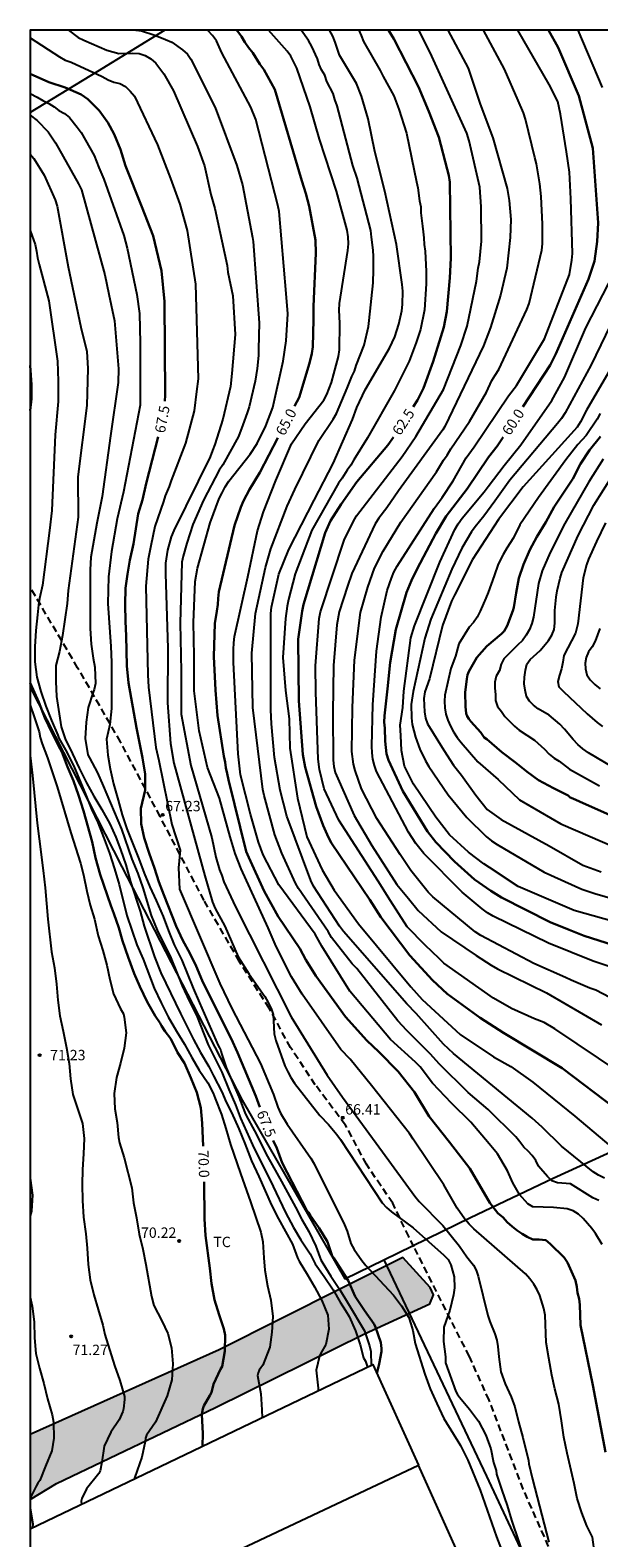
# Model space of a CAD drawing. Units: millimetres. Extents: x 586944 to 587296, y 4796039 to 4796290.
# Drawn here: x 586944 to 586985, y 4796181 to 4796290 of the extents above; entities that cross this region are included whole.
import ezdxf

# ---------------------------------------------------------------- set-up
doc = ezdxf.new("R2010")
doc.units = ezdxf.units.MM
doc.linetypes.add('TRAZOS_NORMALES', pattern=[0.75, 0.5, -0.25])
for name, color, linetype in [('010106', 9, 'Continuous'), ('020104', 34, 'Continuous'), ('020204', 9, 'Continuous'), ('020307', 24, 'Continuous'), ('020308', 9, 'Continuous'), ('060128', 7, 'TRAZOS_NORMALES'), ('070101', 9, 'ALAMBRADA'), ('080116', 9, 'Continuous'), ('100106', 63, 'Continuous'), ('100301', 7, 'Continuous'), ('990504', 63, 'Continuous')]:
    doc.layers.add(name, color=color, linetype=linetype)
doc.layers.add('020105', color=24, linetype='Continuous', lineweight=30)
doc.styles.add('ARIAL', font='ARIAL.TTF', dxfattribs={"height": 1})
doc.styles.add('ARIALI', font='ARIALI.TTF', dxfattribs={"height": 1})
doc.linetypes.add('ALAMBRADA', pattern='A,1,[203,DONOSTI.shx,S=0.1,R=0,X=0,Y=0],1', length=2)

# ---------------------------------------------------------------- blocks, each defined once
blk = doc.blocks.new('COTAPU')
blk.add_circle((0, 0), 0.075)

msp = doc.modelspace()

# ---------------------------------------------------------------- hatches: boundary and pattern name
at = {"layer": '990504'}
msp.add_hatch(color=256, dxfattribs=at).paths.add_polyline_path([(586944.07, 4796183.91), (586944.07, 4796188.61), (586957.71, 4796194.71), (586970.96, 4796201.4), (586972.94, 4796199.23), (586973.18, 4796198.69), (586972.9, 4796198.05), (586968.2, 4796195.87), (586957.44, 4796190.55), (586945.96, 4796185.06)])

# ---------------------------------------------------------------- linework, layer by layer
at = {"layer": '010106', "flags": 128}
msp.add_lwpolyline([(586944.06, 4796040.07), (587294.05, 4796040.07), (587294.06, 4796290.06), (586944.07, 4796290.07)], close=True, dxfattribs=at)
at = {"layer": '020104', "flags": 128}
for points, elevation in [([(586946.82, 4796290.07), (586947.52, 4796289.54), (586947.93, 4796289.34), (586949.59, 4796288.62), (586950.47, 4796288.39), (586951.45, 4796288.4), (586951.93, 4796288.38), (586952.37, 4796288.24), (586952.77, 4796288), (586953.12, 4796287.69), (586953.72, 4796286.92), (586954.4, 4796285.68), (586956.13, 4796281.65), (586956.65, 4796280.27), (586957.09, 4796278.19), (586957.38, 4796277.17), (586958.27, 4796273.07), (586958.32, 4796272.58), (586958.7, 4796270.86), (586958.85, 4796268.07), (586958.61, 4796265.26), (586958.51, 4796264.32), (586957.97, 4796261.96), (586957.38, 4796260.14), (586957.23, 4796259.69), (586957.05, 4796259.24), (586954.42, 4796253.91), (586954.25, 4796253.46), (586953.98, 4796252.5), (586953.83, 4796251.55), (586953.82, 4796250.81), (586954.01, 4796245.4), (586953.98, 4796241.47), (586954.18, 4796238.52), (586954.43, 4796237.11), (586956.66, 4796228.97), (586957.23, 4796227.06), (586957.42, 4796226.61), (586958.11, 4796225.32), (586959.07, 4796223.12), (586959.87, 4796221.86), (586961, 4796220.24), (586961.25, 4796219.82), (586961.45, 4796219.39), (586961.59, 4796218.95), (586961.63, 4796218.48), (586961.68, 4796217.54), (586961.79, 4796217.07), (586962.44, 4796215.23), (586962.65, 4796214.8), (586962.87, 4796214.39), (586963.13, 4796213.99), (586964.96, 4796211.64), (586965.6, 4796210.99), (586966.2, 4796210.28), (586966.47, 4796209.92), (586969.47, 4796205.35), (586969.78, 4796205), (586970.14, 4796204.7), (586971.71, 4796203.54), (586973.93, 4796201.56), (586974.22, 4796201.24), (586974.43, 4796200.87), (586974.66, 4796200), (586974.69, 4796199.19), (586974.62, 4796198.69), (586974.35, 4796197.58), (586973.93, 4796196.35), (586973.89, 4796195.31), (586974.03, 4796194.22), (586974.05, 4796193.79), (586974.78, 4796191.7), (586974.91, 4796191.5), (586975.06, 4796191.29), (586975.78, 4796190.43), (586976.42, 4796189.57), (586976.96, 4796188.55), (586977.3, 4796187.56), (586977.51, 4796186.57), (586977.7, 4796185.99), (586977.73, 4796185.74), (586978.1, 4796184.58), (586978.48, 4796183.48), (586978.79, 4796182.42), (586979.89, 4796179.21)], 66.5), ([(586951.7, 4796290.07), (586952.09, 4796290.02), (586952.99, 4796289.72), (586953.41, 4796289.56), (586953.83, 4796289.38), (586954.28, 4796289.21), (586955.05, 4796288.64), (586955.41, 4796288.34), (586955.67, 4796287.96), (586957.41, 4796284.48), (586958.98, 4796280.28), (586959.38, 4796278.88), (586960.11, 4796275.08), (586960.15, 4796274.79), (586960.58, 4796268.91), (586960.55, 4796267.02), (586960.54, 4796266.56), (586960.44, 4796265.63), (586960.29, 4796264.71), (586959.88, 4796262.84), (586959.72, 4796262.42), (586959.42, 4796261.54), (586959.09, 4796260.71), (586957.96, 4796258.67), (586957.71, 4796258.28), (586956.57, 4796256.12), (586955.81, 4796254.36), (586955.37, 4796253), (586955.1, 4796252.07), (586955.02, 4796251.64), (586954.89, 4796247.22), (586954.97, 4796243.76), (586954.96, 4796240.64), (586955.67, 4796236.94), (586957.17, 4796231.71), (586957.46, 4796230.32), (586957.72, 4796229.39), (586957.9, 4796228.98), (586958.05, 4796228.53), (586958.88, 4796226.73), (586962.9, 4796218.79), (586965.49, 4796214.57), (586966.61, 4796212.97), (586969.5, 4796209.03), (586971.82, 4796205.82), (586972.13, 4796205.44), (586973.84, 4796203.7), (586975.04, 4796202.22), (586975.57, 4796201.43), (586976.05, 4796200.84), (586976.24, 4796200.47), (586976.4, 4796200.05), (586977.1, 4796197.21), (586977.25, 4796196.76), (586977.61, 4796195.87), (586977.74, 4796195.42), (586977.82, 4796194.96), (586977.88, 4796194.22), (586978.02, 4796193.13), (586978.35, 4796192.27), (586978.77, 4796191.32), (586979.04, 4796190.59), (586979.31, 4796189.51), (586979.62, 4796188.39), (586980.02, 4796186.73), (586980.06, 4796186.48), (586980.32, 4796185.37), (586981.49, 4796180.83)], 66), ([(586984.82, 4796179.94), (586984.64, 4796181.19), (586984.23, 4796182), (586983.87, 4796182.95), (586983.55, 4796183.98), (586983.33, 4796185.06), (586982.81, 4796187.25), (586982.58, 4796188.4), (586982.42, 4796189.58), (586982.23, 4796190.8), (586981.94, 4796191.91), (586981.72, 4796192.89), (586981.49, 4796194.12), (586981.3, 4796195.25), (586981.22, 4796197.23), (586981.13, 4796197.7), (586980.84, 4796198.64), (586980.65, 4796199.06), (586980.42, 4796199.47), (586980.13, 4796199.85), (586979.81, 4796200.21), (586976.09, 4796203.45), (586975.75, 4796203.8), (586975.44, 4796204.16), (586974.88, 4796204.96), (586973.91, 4796206.64), (586971.7, 4796209.95), (586971.45, 4796210.35), (586968.7, 4796213.82), (586967.15, 4796215.72), (586966.48, 4796216.42), (586963.7, 4796220.41), (586962.92, 4796221.66), (586961.81, 4796223.86), (586961.25, 4796225.21), (586959.3, 4796229.46), (586958.85, 4796230.57), (586958.49, 4796231.79), (586957.73, 4796234.58), (586956.86, 4796236.8), (586956.25, 4796239.45), (586955.91, 4796242.34), (586955.9, 4796244.85), (586955.85, 4796247.28), (586955.97, 4796250.23), (586956.13, 4796251.2), (586957.05, 4796254.47), (586957.71, 4796256.23), (586957.91, 4796256.65), (586958.14, 4796257.06), (586958.41, 4796257.47), (586959.95, 4796259.42), (586960.45, 4796260.21), (586961.08, 4796261.48), (586961.58, 4796262.81), (586962.32, 4796266.16), (586962.55, 4796267.61), (586962.65, 4796269.56), (586962.55, 4796271.05), (586962.03, 4796276.96), (586961.94, 4796277.43), (586960.36, 4796283.62), (586959.99, 4796284.51), (586957.9, 4796288.42), (586957.5, 4796289.29), (586957.22, 4796289.67), (586956.92, 4796290.02), (586956.85, 4796290.07)], 65.5), ([(586985.35, 4796202.33), (586984.87, 4796203.12), (586984.6, 4796203.49), (586983.98, 4796204.2), (586983.63, 4796204.51), (586983.25, 4796204.77), (586982.81, 4796204.91), (586981.83, 4796205.01), (586980.34, 4796205.04), (586979.97, 4796205.26), (586979.37, 4796205.95), (586978.91, 4796206.79), (586978.51, 4796207.64), (586977.78, 4796208.87), (586977.19, 4796209.61), (586975.86, 4796211.16), (586974.47, 4796212.55), (586973.11, 4796213.99), (586972.21, 4796215.16), (586971.88, 4796215.5), (586970.06, 4796217.14), (586967.14, 4796220.63), (586965.12, 4796223.88), (586964.64, 4796224.74), (586962.02, 4796228.31), (586960.88, 4796230.48), (586960.7, 4796230.94), (586960.54, 4796231.41), (586959.96, 4796233.42), (586959.25, 4796236.26), (586959.07, 4796237.79), (586958.73, 4796244.37), (586958.73, 4796245.32), (586958.76, 4796245.79), (586958.82, 4796246.26), (586959.77, 4796250.56), (586960.48, 4796253.89), (586960.9, 4796255.26), (586961.79, 4796257.52), (586962.93, 4796260.18), (586963.9, 4796261.62), (586965.26, 4796263.34), (586965.47, 4796263.75), (586965.8, 4796264.6), (586966.32, 4796266.49), (586966.38, 4796266.96), (586966.41, 4796268.9), (586966.36, 4796269.83), (586966.39, 4796270.31), (586966.99, 4796274.15), (586967.03, 4796274.64), (586967.01, 4796275.13), (586966.95, 4796275.62), (586966.17, 4796278.44), (586964.95, 4796282.18), (586964.27, 4796284.53), (586963.32, 4796287.32), (586962.88, 4796288.18), (586962.61, 4796288.55), (586961.27, 4796290.07)], 64.5), ([(586985.1, 4796205.51), (586984.68, 4796205.71), (586983.07, 4796206.72), (586982.13, 4796206.79), (586981.72, 4796206.93), (586981.39, 4796207.24), (586980.76, 4796208), (586980.56, 4796208.39), (586980.3, 4796208.75), (586980, 4796209.07), (586979.68, 4796209.36), (586979.41, 4796209.74), (586979.11, 4796210.11), (586977.11, 4796212.08), (586975.67, 4796213.31), (586973.58, 4796215.39), (586972.96, 4796216.09), (586971.25, 4796217.78), (586970.59, 4796218.49), (586967.63, 4796222.27), (586967.31, 4796222.61), (586965.8, 4796224.52), (586965.56, 4796224.95), (586963.44, 4796228.05), (586963.21, 4796228.44), (586962.23, 4796230.6), (586961.72, 4796231.93), (586960.96, 4796234.76), (586960.86, 4796235.21), (586960.13, 4796241.12), (586960.07, 4796245.06), (586960.32, 4796247.92), (586961.04, 4796251.24), (586961.42, 4796252.6), (586962.6, 4796255.67), (586963.17, 4796256.89), (586964.89, 4796260.42), (586965.92, 4796261.96), (586966.18, 4796262.38), (586966.95, 4796264.19), (586967.27, 4796265.04), (586967.48, 4796265.43), (586967.59, 4796265.84), (586968.18, 4796267.3), (586968.47, 4796268.65), (586968.54, 4796269.08), (586968.81, 4796271.8), (586968.85, 4796272.75), (586968.85, 4796273.71), (586968.82, 4796274.17), (586968.69, 4796275.1), (586968.64, 4796275.6), (586967.67, 4796279.38), (586967.36, 4796280.29), (586966.21, 4796284.59), (586966.05, 4796285.05), (586965.92, 4796285.49), (586965.48, 4796286.36), (586965.32, 4796286.81), (586965.08, 4796287.19), (586964.93, 4796287.59), (586964.8, 4796288), (586964.38, 4796288.89), (586964.15, 4796289.32), (586963.62, 4796290.07)], 64), ([(586985.51, 4796207.13), (586985.08, 4796207.33), (586984.69, 4796207.59), (586982.41, 4796209.43), (586981.02, 4796210.8), (586980.29, 4796211.46), (586974.62, 4796216.14), (586973.9, 4796216.81), (586971.91, 4796219.03), (586971.24, 4796219.72), (586966.67, 4796224.94), (586966.38, 4796225.33), (586964.52, 4796228.21), (586964.31, 4796228.64), (586962.59, 4796233.27), (586962.1, 4796235.15), (586961.69, 4796237.52), (586961.47, 4796239.94), (586961.43, 4796240.97), (586961.42, 4796247.91), (586961.47, 4796248.38), (586962.02, 4796250.77), (586962.74, 4796252.55), (586964.55, 4796256.1), (586965.94, 4796258.75), (586967.33, 4796261.94), (586967.64, 4796262.8), (586968.24, 4796264.09), (586970, 4796267.08), (586970.39, 4796267.91), (586970.68, 4796268.83), (586970.88, 4796269.78), (586970.93, 4796270.25), (586970.95, 4796271.21), (586970.91, 4796271.68), (586970.51, 4796274.59), (586969.67, 4796278.43), (586968.93, 4796281.3), (586968.45, 4796283.66), (586967.97, 4796285.3), (586967.61, 4796286.22), (586966.38, 4796288.27), (586966.08, 4796289.2), (586965.91, 4796289.63), (586965.67, 4796290.07)], 63.5), ([(586967.79, 4796290.07), (586967.96, 4796289.68), (586968.11, 4796289.24), (586969.33, 4796287.15), (586969.53, 4796286.73), (586970.3, 4796285.33), (586970.68, 4796284.37), (586971.22, 4796282.62), (586971.94, 4796279.1), (586972.04, 4796278.67), (586972.16, 4796277.74), (586972.26, 4796277.29), (586972.27, 4796276.86), (586972.39, 4796275.91), (586972.42, 4796275.49), (586972.48, 4796275.05), (586972.49, 4796274.57), (586972.56, 4796274.09), (586972.65, 4796272.64), (586972.65, 4796271.74), (586972.52, 4796269.86), (586972.23, 4796268.44), (586971.93, 4796267.5), (586971.41, 4796266.15), (586970.35, 4796264.03), (586968.42, 4796260.61), (586967.42, 4796259.02), (586967.2, 4796258.63), (586966.93, 4796258.27), (586966.58, 4796257.69), (586966.32, 4796257.34), (586964.39, 4796253.95), (586963.19, 4796250.79), (586962.71, 4796248.92), (586962.61, 4796248.46), (586962.48, 4796247.55), (586962.3, 4796244.73), (586962.5, 4796242.35), (586962.75, 4796240.32), (586962.8, 4796238.19), (586963.36, 4796234.58), (586964.02, 4796231.79), (586965.14, 4796229.41), (586966, 4796227.93), (586967.77, 4796225.5), (586971.53, 4796220.95), (586972.36, 4796220.04), (586975.1, 4796217.5), (586977.51, 4796215.9), (586978.75, 4796215.18), (586980.33, 4796214.05), (586983.38, 4796211.61), (586985.98, 4796209.42)], 63), ([(586986.69, 4796214.7), (586981.94, 4796217.9), (586981.16, 4796218.36), (586980.46, 4796218.64), (586978.8, 4796219.39), (586977.51, 4796220.13), (586973.92, 4796222.66), (586973.59, 4796222.99), (586972.57, 4796223.96), (586971.27, 4796225.29), (586970.06, 4796227.17), (586969.19, 4796228.59), (586966.35, 4796232.98), (586965.29, 4796235.26), (586964.95, 4796236.66), (586964.85, 4796237.4), (586964.67, 4796242.23), (586964.65, 4796244.14), (586964.93, 4796247.56), (586965.02, 4796248.05), (586966.72, 4796253.22), (586967.38, 4796254.55), (586967.62, 4796254.98), (586970.9, 4796259.26), (586971.9, 4796260.71), (586973.89, 4796264.11), (586975.15, 4796267.28), (586975.61, 4796268.67), (586976.27, 4796271.93), (586976.39, 4796272.87), (586976.49, 4796273.34), (586976.64, 4796274.81), (586976.62, 4796277.3), (586976.51, 4796278.73), (586975.74, 4796282.07), (586975.59, 4796282.62), (586972.93, 4796288.46), (586972.11, 4796290.07)], 62), ([(586974.2, 4796290.07), (586975.68, 4796287.31), (586976.54, 4796284.72), (586977.46, 4796282.28), (586978.48, 4796278.63), (586978.64, 4796277.75), (586978.75, 4796276.38), (586978.71, 4796275.09), (586978.46, 4796272.86), (586978.01, 4796270.92), (586977.28, 4796268.59), (586976.78, 4796267.25), (586973.99, 4796261.44), (586973.84, 4796261.2), (586970.64, 4796256.78), (586969.8, 4796255.56), (586969.22, 4796254.81), (586968.96, 4796254.41), (586967.28, 4796250.81), (586966.96, 4796249.89), (586966.37, 4796248.03), (586966.2, 4796247.09), (586965.95, 4796244.17), (586965.9, 4796240.74), (586965.93, 4796237.32), (586965.98, 4796236.86), (586966.08, 4796236.44), (586966.26, 4796236.01), (586967.44, 4796233.33), (586968.73, 4796231.16), (586970.53, 4796228.34), (586971.36, 4796227.32), (586972.06, 4796226.45), (586973.72, 4796224.92), (586976.24, 4796223.22), (586977.33, 4796222.51), (586977.8, 4796222.24), (586981.33, 4796220.52), (586985.3, 4796218.2)], 61.5), ([(586988.34, 4796218.91), (586984.89, 4796220.71), (586984.46, 4796220.85), (586983.1, 4796221.42), (586982.7, 4796221.63), (586980.41, 4796222.62), (586976.58, 4796224.65), (586976.18, 4796224.92), (586973.12, 4796227.44), (586972.78, 4796227.79), (586971.53, 4796229.35), (586970.76, 4796230.51), (586969.09, 4796233.11), (586967.98, 4796235.24), (586967.53, 4796236.57), (586967.39, 4796237.04), (586967.29, 4796237.96), (586967.32, 4796241.14), (586967.46, 4796244.56), (586967.91, 4796247.98), (586968.43, 4796249.82), (586968.91, 4796251.19), (586969.55, 4796252.43), (586970.82, 4796254.52), (586973.4, 4796258.16), (586973.9, 4796258.99), (586974.16, 4796259.36), (586974.42, 4796259.81), (586975.77, 4796261.8), (586976.99, 4796263.92), (586977.39, 4796264.75), (586977.63, 4796265.15), (586977.89, 4796265.55), (586979.9, 4796269.89), (586980.07, 4796270.32), (586981, 4796274.17), (586981.03, 4796274.62), (586981.05, 4796276.06), (586980.94, 4796278.04), (586980.84, 4796278.97), (586980.6, 4796280.42), (586980.48, 4796280.86), (586979.81, 4796283.63), (586979.66, 4796284.1), (586979.29, 4796284.99), (586978.29, 4796287.24), (586976.79, 4796290.07)], 61), ([(586987.02, 4796222.02), (586984.7, 4796222.79), (586981.47, 4796224.11), (586977.48, 4796226.05), (586977.07, 4796226.3), (586976.69, 4796226.57), (586975.23, 4796227.79), (586972.48, 4796230.57), (586971.89, 4796231.31), (586971.37, 4796232.12), (586969.07, 4796236.5), (586968.92, 4796236.94), (586968.8, 4796237.4), (586968.74, 4796237.86), (586968.72, 4796238.34), (586968.79, 4796241.32), (586969.06, 4796245.2), (586969.4, 4796247.65), (586969.84, 4796249.59), (586970.13, 4796250.48), (586970.31, 4796250.91), (586970.55, 4796251.33), (586973.21, 4796255.5), (586973.8, 4796256.29), (586974.59, 4796257.51), (586975.52, 4796259.16), (586976.1, 4796259.96), (586978.59, 4796263.64), (586979.17, 4796264.39), (586981.18, 4796267.77), (586982.98, 4796272.42), (586983.16, 4796273.45), (586983.2, 4796273.93), (586983.09, 4796277.89), (586982.99, 4796279.8), (586982.77, 4796281.27), (586982.33, 4796283.99), (586982.14, 4796284.91), (586981.53, 4796286.13), (586979.25, 4796290.07)], 60.5), ([(586985.36, 4796285.93), (586983.62, 4796290.07)], 59.5), ([(586944.07, 4796289.51), (586946.18, 4796288.14), (586946.59, 4796287.89), (586947.01, 4796287.75), (586949.25, 4796286.72), (586949.68, 4796286.47), (586950.11, 4796286.31), (586950.54, 4796286.22), (586950.94, 4796285.99), (586951.29, 4796285.66), (586951.59, 4796285.3), (586953.25, 4796281.78), (586954.18, 4796279.35), (586954.87, 4796277.49), (586955.39, 4796275.58), (586956, 4796271.71), (586956.19, 4796264.87), (586956.06, 4796263.97), (586955.9, 4796262.57), (586955.27, 4796260.22), (586954.24, 4796257.52), (586954.1, 4796257.09), (586953.8, 4796256.42), (586953.69, 4796256), (586953.05, 4796254.2), (586952.76, 4796252.8), (586952.59, 4796251.84), (586952.4, 4796249.89), (586952.56, 4796243.49), (586952.61, 4796242.59), (586953.14, 4796238.23), (586953.35, 4796237.29), (586954.28, 4796232.68), (586954.9, 4796230.82), (586954.76, 4796229.54), (586954.84, 4796228), (586957.74, 4796221.18), (586958.61, 4796219.39), (586960.68, 4796215.41), (586961.63, 4796213.16), (586961.94, 4796212.25), (586962.14, 4796211.81), (586962.6, 4796211.02), (586964.32, 4796208.56), (586964.57, 4796208.15), (586966.76, 4796203.75), (586966.95, 4796203.3), (586967.2, 4796202.41), (586967.44, 4796201.98), (586968, 4796201.17), (586968.29, 4796200.82), (586970.28, 4796198.68), (586970.87, 4796197.89), (586971.38, 4796197.06), (586971.54, 4796196.59), (586971.67, 4796196.12), (586971.86, 4796195.17), (586972.54, 4796192.96), (586972.94, 4796191.91), (586973.41, 4796190.83), (586973.93, 4796189.76), (586975.11, 4796187.81), (586975.64, 4796186.75), (586976.54, 4796184.57), (586977.71, 4796181.21), (586978.08, 4796180.27)], 67), ([(586944.07, 4796285.48), (586944.57, 4796285.23), (586944.97, 4796284.98), (586945.41, 4796284.76), (586945.8, 4796284.52), (586946.14, 4796284.25), (586946.55, 4796284.04), (586946.89, 4796283.76), (586947.46, 4796283.05), (586947.74, 4796282.68), (586948.67, 4796281.02), (586949.01, 4796280.15), (586949.38, 4796279.29), (586950.82, 4796275.24), (586951.06, 4796274.32), (586951.77, 4796270.97), (586951.95, 4796269.59), (586952.01, 4796267.46), (586951.99, 4796262.97), (586950.81, 4796256.7), (586950.35, 4796254.77), (586949.93, 4796252.4), (586949.72, 4796250.58), (586949.67, 4796248.64), (586949.89, 4796245.53), (586949.94, 4796244.41), (586949.93, 4796241.05), (586949.8, 4796239.91), (586949.57, 4796238.83), (586949.66, 4796237.69), (586949.83, 4796236.7), (586950.07, 4796235.61), (586950.42, 4796234.44), (586950.7, 4796233.37), (586951.04, 4796232.35), (586951.91, 4796230.2), (586952.3, 4796229.15), (586952.69, 4796228.17), (586953.16, 4796227.19), (586953.65, 4796226.03), (586954.04, 4796224.99), (586954.45, 4796223.98), (586955.01, 4796222.87), (586955.83, 4796220.86), (586956.29, 4796219.8), (586957.62, 4796216.71), (586957.73, 4796216.54), (586957.82, 4796216.35), (586957.87, 4796216.13), (586958.22, 4796215.11), (586959.12, 4796212.99), (586959.55, 4796211.86), (586959.65, 4796211.64), (586960.25, 4796210.55), (586961.2, 4796208.68), (586962.21, 4796206.88), (586963.21, 4796205.03), (586963.67, 4796204.14), (586964.17, 4796203.26), (586964.67, 4796202.22), (586964.97, 4796201.42), (586965.05, 4796201.22), (586965.18, 4796200.99), (586965.77, 4796200.05), (586966.39, 4796199.11), (586967.02, 4796198.07), (586968.2, 4796196.09), (586968.56, 4796195), (586968.66, 4796194.6), (586968.67, 4796193.59)], 68), ([(586944.07, 4796283.92), (586944.57, 4796283.53), (586945.37, 4796282.71), (586945.88, 4796281.93), (586947.56, 4796278.97), (586947.76, 4796278.54), (586949.44, 4796272.39), (586949.75, 4796270.98), (586950.14, 4796269.06), (586950.44, 4796265.59), (586950.41, 4796264.62), (586949.85, 4796260.76), (586949.26, 4796256.37), (586948.88, 4796254.44), (586948.45, 4796252), (586948.4, 4796251.07), (586948.4, 4796246.84), (586948.47, 4796245.7), (586948.61, 4796244.69), (586948.73, 4796244.05), (586948.78, 4796242.86), (586948.74, 4796242.64), (586948.68, 4796242.43), (586948.61, 4796242.24), (586948.24, 4796241.13), (586948.1, 4796240.07), (586948.03, 4796238.89), (586948.22, 4796237.7), (586948.35, 4796237.5), (586948.91, 4796236.41), (586949.34, 4796235.47), (586950.65, 4796232.34), (586951.41, 4796230.16), (586951.83, 4796229.14), (586952.19, 4796228.11), (586952.79, 4796226.09), (586953.23, 4796225.05), (586954.22, 4796223.04), (586955.04, 4796221.03), (586955.55, 4796219.89), (586956.06, 4796218.89), (586956.92, 4796216.76), (586957.9, 4796214.79), (586958.4, 4796213.53), (586958.88, 4796212.43), (586959.25, 4796211.46), (586960.12, 4796209.52), (586961.61, 4796206.51), (586962.5, 4796204.65), (586963.07, 4796203.56), (586963.59, 4796202.66), (586964.26, 4796201.65), (586964.64, 4796200.93), (586965.29, 4796200.01), (586965.93, 4796199.06), (586966.43, 4796198.17), (586966.83, 4796197.57), (586967.09, 4796197.12), (586967.54, 4796196.09), (586967.88, 4796195.09), (586968.13, 4796194.14), (586968.26, 4796193.89), (586968.42, 4796193.47)], 68.5), ([(586944.07, 4796281.11), (586944.33, 4796280.8), (586945.07, 4796279.58), (586945.86, 4796277.81), (586946.01, 4796277.36), (586946.81, 4796272.97), (586947.72, 4796268.61), (586948.14, 4796266.85), (586948.23, 4796265.62), (586948.14, 4796262.95), (586947.51, 4796257.79), (586947.52, 4796254.89), (586946.8, 4796249.59), (586946.73, 4796248.65), (586946.39, 4796246.34), (586946.18, 4796245.17), (586945.92, 4796244.16), (586945.92, 4796243), (586945.96, 4796241.92), (586946.31, 4796239.72), (586946.58, 4796238.87), (586947.12, 4796237.79), (586947.61, 4796236.75), (586948.13, 4796235.69), (586948.66, 4796234.71), (586949.24, 4796233.75), (586949.8, 4796232.72), (586950.24, 4796231.75), (586950.58, 4796230.88), (586950.96, 4796229.76), (586951.31, 4796228.53), (586951.99, 4796226.41), (586952.29, 4796225.33), (586953.04, 4796223.11), (586953.5, 4796221.96), (586954.91, 4796219.02), (586955.84, 4796217.13), (586956.35, 4796216.21), (586956.96, 4796215.19), (586957.29, 4796214.52), (586957.89, 4796213.37), (586958.21, 4796212.61), (586958.6, 4796211.87), (586959.13, 4796210.68), (586959.56, 4796209.63), (586960.04, 4796208.38), (586960.57, 4796207.25), (586961.47, 4796205.16), (586961.98, 4796204.18), (586963, 4796202.36), (586963.36, 4796201.37), (586963.47, 4796201.13), (586964.09, 4796200.14), (586964.59, 4796199.26), (586965.11, 4796198.29), (586965.55, 4796197.23), (586965.63, 4796196.22), (586965.41, 4796195.1), (586965.03, 4796194.47), (586964.95, 4796194.26), (586964.7, 4796193.24), (586964.85, 4796191.94), (586964.85, 4796191.76)], 69), ([(586944.07, 4796275.59), (586944.43, 4796274.58), (586944.53, 4796274.1), (586944.6, 4796273.61), (586944.71, 4796273.13), (586945.42, 4796270.52), (586946.04, 4796266.14), (586946.08, 4796264.71), (586946.09, 4796263.24), (586945.86, 4796260.83), (586945.62, 4796255.35), (586945.46, 4796253.91), (586944.95, 4796249.96), (586944.74, 4796249), (586944.67, 4796248.55), (586944.58, 4796247.82), (586944.47, 4796246.68), (586944.4, 4796245.51), (586944.41, 4796244.43), (586944.55, 4796243.33), (586944.84, 4796242.28), (586945.19, 4796241.23), (586945.59, 4796240.18), (586946.05, 4796239.12), (586946.12, 4796238.91), (586946.72, 4796237.9), (586947.25, 4796236.78), (586947.7, 4796235.73), (586948.05, 4796234.86), (586948.5, 4796233.79), (586948.95, 4796232.82), (586949.36, 4796231.76), (586949.78, 4796230.61), (586950.15, 4796229.48), (586950.49, 4796228.33), (586951.03, 4796226.1), (586951.77, 4796223.98), (586952.22, 4796222.95), (586953.02, 4796220.85), (586953.51, 4796219.78), (586954.03, 4796218.79), (586954.63, 4796217.75), (586955.2, 4796216.81), (586955.73, 4796215.83), (586956.27, 4796214.93), (586956.89, 4796214.02), (586957.26, 4796213.26), (586957.42, 4796212.87), (586957.88, 4796211.73), (586958.19, 4796210.72), (586958.52, 4796209.56), (586959.24, 4796207.45), (586959.96, 4796205.42), (586960.7, 4796203.22), (586960.86, 4796202.51), (586960.92, 4796201.36), (586960.99, 4796200.48), (586961.19, 4796199.35), (586961.42, 4796198.31), (586961.57, 4796197.13), (586961.51, 4796195.99), (586961.36, 4796194.91), (586960.85, 4796193.62), (586960.72, 4796193.42), (586960.59, 4796193.26), (586960.51, 4796193.06), (586960.48, 4796192.86), (586960.71, 4796191.53), (586960.79, 4796190.38), (586960.8, 4796189.81)], 69.5), ([(586990.96, 4796224.31), (586983.32, 4796226.45), (586979.29, 4796228.19), (586977.22, 4796229.57), (586976.81, 4796229.83), (586975.69, 4796230.67), (586974.32, 4796231.94), (586973.35, 4796233.21), (586971.73, 4796235.6), (586971.07, 4796236.9), (586970.86, 4796238.02), (586970.82, 4796239.1), (586970.77, 4796239.86), (586970.97, 4796241.13), (586971.02, 4796242.3), (586971.54, 4796246.15), (586971.81, 4796247.04), (586973.63, 4796251.62), (586974.72, 4796254), (586974.96, 4796254.41), (586975.23, 4796254.8), (586976.84, 4796256.7), (586977.12, 4796257.1), (586978.27, 4796258.61), (586979.48, 4796260.1), (586981.71, 4796263.3), (586982.63, 4796264.96), (586984.16, 4796268.55), (586986.22, 4796272.53)], 59.5), ([(586986.28, 4796269.48), (586984.55, 4796265.89), (586982.68, 4796262.42), (586982.41, 4796262.02), (586982.11, 4796261.64), (586978.68, 4796257.56), (586977.6, 4796256.04), (586976.8, 4796254.95), (586976.18, 4796254.19), (586975.91, 4796253.82), (586975.22, 4796252.65), (586974.5, 4796251.12), (586972.98, 4796247.52), (586972.55, 4796246.13), (586971.7, 4796242.28), (586971.56, 4796241.34), (586971.58, 4796240.38), (586971.63, 4796239.91), (586971.87, 4796238.99), (586972.19, 4796238.12), (586972.6, 4796237.27), (586972.84, 4796236.86), (586974.22, 4796234.81), (586975.58, 4796233.19), (586976.98, 4796231.81), (586977.36, 4796231.5), (586977.76, 4796231.22), (586981.17, 4796229.23), (586983.89, 4796228), (586984.82, 4796227.7), (586987.64, 4796226.87)], 59), ([(586986.66, 4796266.83), (586984.21, 4796262.6), (586983.79, 4796261.77), (586983.53, 4796261.39), (586979.64, 4796257.06), (586977.87, 4796254.71), (586975.98, 4796251.83), (586974.68, 4796249.25), (586974.46, 4796248.8), (586973.83, 4796247.05), (586972.88, 4796243.19), (586972.55, 4796242.25), (586972.47, 4796241.77), (586972.53, 4796240.81), (586972.6, 4796240.36), (586972.75, 4796239.95), (586973.92, 4796238.05), (586974.62, 4796236.97), (586975.19, 4796236.24), (586976.22, 4796234.79), (586977.05, 4796233.76), (586978.05, 4796233.04), (586981.52, 4796231.13), (586983.94, 4796229.74), (586985.28, 4796229.26)], 58.5), ([(586985.21, 4796262.37), (586984.98, 4796261.97), (586984.18, 4796260.79), (586983.59, 4796260.12), (586982.72, 4796259.02), (586980.74, 4796256.29), (586979.41, 4796254.33), (586978.94, 4796253.39), (586978.47, 4796252.64), (586978.2, 4796252.18), (586977.85, 4796251.48), (586977.54, 4796250.65), (586977.11, 4796249.43), (586976.94, 4796249.03), (586976.79, 4796248.64), (586976.54, 4796248.09), (586976.32, 4796247.66), (586976.07, 4796247.26), (586975.74, 4796246.94), (586975.01, 4796245.72), (586974.77, 4796244.83), (586974.43, 4796243.94), (586973.99, 4796242.02), (586973.97, 4796241.58), (586974, 4796241.1), (586974.06, 4796240.64), (586974.2, 4796240.21), (586974.4, 4796239.78), (586974.62, 4796239.36), (586974.88, 4796238.97), (586975.16, 4796238.59), (586976.37, 4796237.21), (586977.83, 4796235.92), (586979.39, 4796234.46), (586982.36, 4796232.72), (586986.42, 4796230.96)], 58), ([(586985.42, 4796259.08), (586984.39, 4796257.44), (586982.66, 4796254.43), (586981.59, 4796252.33), (586981.01, 4796251.01), (586980.74, 4796250.08), (586980.4, 4796247.66), (586980.27, 4796247.2), (586980.1, 4796246.77), (586979.87, 4796246.36), (586979.6, 4796245.97), (586979.24, 4796245.64), (586978.26, 4796244.64), (586978.05, 4796244.25), (586977.94, 4796243.81), (586977.7, 4796243.39), (586977.61, 4796242.96), (586977.59, 4796242.52), (586977.64, 4796242.06), (586977.64, 4796241.64), (586977.79, 4796241.2), (586978.08, 4796240.84), (586978.31, 4796240.47), (586979.01, 4796239.79), (586979.35, 4796239.5), (586980.45, 4796238.76), (586981.19, 4796238.11), (586981.53, 4796237.76), (586981.87, 4796237.47), (586982.24, 4796237.24), (586982.99, 4796236.67), (586985.15, 4796235.47)], 57), ([(586989.08, 4796235.06), (586984.35, 4796237.85), (586983.95, 4796238.13), (586983.6, 4796238.46), (586983.26, 4796238.81), (586982.63, 4796239.57), (586982.28, 4796239.92), (586981.53, 4796240.58), (586980.73, 4796241.04), (586980.38, 4796241.29), (586980.1, 4796241.58), (586979.89, 4796241.93), (586979.79, 4796242.38), (586979.71, 4796242.85), (586979.74, 4796243.33), (586979.81, 4796243.82), (586979.92, 4796244.26), (586980.16, 4796244.59), (586980.86, 4796245.24), (586981.48, 4796245.98), (586981.72, 4796246.36), (586981.88, 4796246.77), (586981.93, 4796247.21), (586981.94, 4796248.14), (586982.02, 4796249.1), (586982.1, 4796249.56), (586982.31, 4796250.48), (586982.44, 4796250.89), (586983.61, 4796253.56), (586984.74, 4796255.75), (586986.84, 4796259.07)], 56.5), ([(586985.58, 4796254.46), (586984.93, 4796253.13), (586984.36, 4796251.85), (586984.21, 4796251.43), (586983.98, 4796250.49), (586983.58, 4796247.17), (586983.43, 4796246.5), (586982.57, 4796244.88), (586982.51, 4796244.4), (586982.41, 4796243.92), (586982.26, 4796243.46), (586982.14, 4796243.01), (586982.22, 4796242.61), (586982.55, 4796242.28), (586984.26, 4796240.67), (586984.98, 4796240.05), (586985.36, 4796239.76)], 56), ([(586985.17, 4796246.83), (586984.85, 4796245.91), (586984.63, 4796245.5), (586984.37, 4796245.14), (586984.19, 4796244.75), (586984.13, 4796244.33), (586984.15, 4796243.91), (586984.25, 4796243.5), (586984.48, 4796243.13), (586984.82, 4796242.8), (586985.19, 4796242.48)], 55.5), ([(586944.07, 4796241.3), (586944.36, 4796240.46), (586944.7, 4796239.38), (586944.79, 4796238.96), (586944.93, 4796238.51), (586945.32, 4796237.48), (586946.02, 4796235.39), (586947, 4796232.07), (586947.69, 4796229.87), (586947.9, 4796229.05), (586948.15, 4796227.87), (586948.4, 4796226.84), (586948.7, 4796225.83), (586948.96, 4796224.64), (586949.31, 4796223.58), (586949.59, 4796222.52), (586949.82, 4796221.47), (586950.08, 4796220.43), (586950.57, 4796219.36), (586950.8, 4796218.99), (586950.85, 4796218.76), (586950.98, 4796217.63), (586950.85, 4796216.52), (586950.59, 4796215.44), (586950.29, 4796214.39), (586950.12, 4796213.25), (586950.17, 4796212.14), (586950.33, 4796211.15), (586950.43, 4796210.07), (586950.5, 4796209.67), (586950.84, 4796208.59), (586951.39, 4796206.43), (586951.53, 4796205.33), (586951.74, 4796204.25), (586951.94, 4796203.08), (586952.19, 4796202), (586952.41, 4796200.88), (586952.82, 4796198.57), (586952.98, 4796197.92), (586953.57, 4796196.82), (586953.99, 4796195.89), (586954.26, 4796194.86), (586954.37, 4796193.71), (586954.28, 4796192.56), (586953.94, 4796191.4), (586953.1, 4796189.5), (586952.46, 4796188.55), (586952.39, 4796188.33), (586952.37, 4796188.1), (586952.13, 4796186.97), (586951.62, 4796185.51), (586951.56, 4796185.38)], 70.5), ([(586944.07, 4796237.65), (586944.24, 4796236.22), (586944.57, 4796232.77), (586944.71, 4796231.64), (586945.01, 4796229.34), (586945.14, 4796228.11), (586945.34, 4796225.84), (586945.6, 4796223.48), (586945.82, 4796222.33), (586945.96, 4796221.14), (586946.06, 4796219.99), (586946.2, 4796218.86), (586946.45, 4796217.75), (586946.68, 4796216.54), (586946.88, 4796215.41), (586946.98, 4796214.31), (586947.13, 4796213.17), (586947.83, 4796211.07), (586947.96, 4796209.98), (586947.92, 4796208.87), (586947.84, 4796207.75), (586947.81, 4796206.66), (586947.83, 4796205.5), (586947.91, 4796204.31), (586948.07, 4796203.1), (586948.18, 4796202.07), (586948.24, 4796200.89), (586948.39, 4796199.77), (586948.66, 4796198.7), (586948.98, 4796197.63), (586949.3, 4796196.51), (586949.44, 4796195.82), (586950.16, 4796193.59), (586950.53, 4796192.5), (586950.86, 4796191.35), (586950.87, 4796191.13), (586950.8, 4796190.46), (586950.75, 4796190.26), (586950.49, 4796189.67), (586949.88, 4796188.76), (586949.41, 4796187.75), (586949.24, 4796186.61), (586949.11, 4796185.98), (586949.01, 4796185.79), (586948.12, 4796184.67), (586947.8, 4796183.97), (586947.74, 4796183.79), (586947.77, 4796183.56)], 71), ([(586944.07, 4796207.13), (586944.24, 4796205.89), (586944.16, 4796204.73), (586944.07, 4796204.39)], 71.5), ([(586944.07, 4796198.53), (586944.2, 4796197.87), (586944.34, 4796196.74), (586944.38, 4796195.58), (586944.47, 4796194.46), (586944.73, 4796193.39), (586945.04, 4796192.28), (586945.31, 4796191.17), (586945.64, 4796190.02), (586945.75, 4796189.5), (586945.77, 4796188.34), (586945.63, 4796187.41), (586945.17, 4796186.31), (586944.76, 4796185.27), (586944.62, 4796185.08), (586944.5, 4796184.87), (586944.07, 4796184.01), (586944.07, 4796183.98)], 71.5), ([(586944.07, 4796183.29), (586944.25, 4796182.14), (586944.24, 4796181.87)], 71.5)]:
    msp.add_lwpolyline(points, dxfattribs=dict(at, elevation=elevation))
at = {"layer": '020105', "flags": 128}
for points, elevation in [([(586958.96, 4796290.07), (586959.05, 4796289.98), (586959.32, 4796289.61), (586959.56, 4796289.2), (586959.83, 4796288.81), (586960.13, 4796288.43), (586960.65, 4796287.62), (586960.92, 4796287.22), (586961.72, 4796285.79), (586963.67, 4796279.17), (586963.97, 4796278.26), (586964.21, 4796277.34), (586964.65, 4796274.89), (586964.68, 4796273.96), (586964.5, 4796270.11), (586964.52, 4796269.16), (586964.47, 4796267.19), (586964.38, 4796266.7), (586964.22, 4796266.01), (586963.47, 4796263.52), (586963.14, 4796262.91)], 65), ([(586969.92, 4796290.07), (586970.3, 4796289.45), (586972.1, 4796285.97), (586972.84, 4796284.18), (586973.55, 4796282.34), (586974.17, 4796280.03), (586974.28, 4796279.56), (586974.36, 4796279.08), (586974.43, 4796273.6), (586974.36, 4796272.17), (586974.13, 4796269.74), (586973.92, 4796268.61), (586973.15, 4796266.13), (586972.46, 4796264.2), (586972.02, 4796263.34), (586971.7, 4796262.85)], 62.5), ([(586981.47, 4796290.07), (586982.18, 4796288.81), (586983.67, 4796285.33), (586984.67, 4796281.55), (586985.05, 4796276.15), (586984.98, 4796274.79), (586984.79, 4796273.37), (586984.37, 4796272.07), (586982.01, 4796266.67), (586981.59, 4796265.85), (586979.63, 4796262.84)], 60), ([(586944.07, 4796286.91), (586945.41, 4796286.32), (586946.58, 4796285.93), (586947.75, 4796285.43), (586948.22, 4796285.09), (586949.04, 4796284.27), (586949.66, 4796283.39), (586950.13, 4796282.56), (586950.59, 4796281.45), (586950.95, 4796280.26), (586952.13, 4796277.29), (586952.93, 4796275.2), (586953.54, 4796272.68), (586953.76, 4796270.46), (586953.8, 4796263.7), (586953.77, 4796263.25)], 67.5), ([(586944.07, 4796265.84), (586944.16, 4796264.45), (586944.15, 4796263.43), (586944.07, 4796262.59)], 70), ([(586953.31, 4796260.69), (586952.44, 4796257.32), (586952.16, 4796256.14), (586951.86, 4796255.13), (586951.52, 4796252.95), (586951.26, 4796251.78), (586951.08, 4796250.77), (586950.95, 4796249.75), (586950.93, 4796248.56), (586950.95, 4796247.35), (586950.99, 4796246.31), (586951.03, 4796244.13), (586951.16, 4796242.92), (586951.74, 4796239.65), (586952.16, 4796237.5), (586952.37, 4796236.32), (586952.36, 4796235.16), (586952.04, 4796233.84), (586952.07, 4796232.72), (586952.28, 4796231.72), (586952.65, 4796230.6), (586953.03, 4796229.53), (586953.35, 4796228.53), (586953.7, 4796227.59), (586954.6, 4796225.32), (586955.08, 4796224.29), (586955.59, 4796223.37), (586956.04, 4796222.45), (586956.48, 4796221.4), (586957.5, 4796219.31), (586958.56, 4796217.21), (586959.03, 4796216.19), (586960.34, 4796213.04), (586960.63, 4796212.25)], 67.5), ([(586961.94, 4796260.61), (586960.65, 4796258.11), (586959.89, 4796256.89), (586959.45, 4796256.05), (586959.26, 4796255.61), (586958.8, 4796254.27), (586957.69, 4796249.48), (586957.62, 4796249.01), (586957.6, 4796248.56), (586957.54, 4796248.1), (586957.38, 4796247.19), (586957.33, 4796244.82), (586957.43, 4796242.38), (586957.58, 4796240.54), (586958.03, 4796237.62), (586958.13, 4796237.19), (586958.19, 4796236.78), (586958.29, 4796236.37), (586958.37, 4796235.91), (586959.64, 4796230.73), (586959.85, 4796230.29), (586960.95, 4796227.86), (586961.95, 4796226.02), (586963.52, 4796223.71), (586963.96, 4796222.89), (586964.68, 4796221.74), (586966.83, 4796218.79), (586968.36, 4796217.07), (586969.22, 4796216.24), (586970.63, 4796214.83), (586971.81, 4796213.34), (586972.87, 4796211.57), (586974.33, 4796209.73), (586975.79, 4796207.81), (586977.25, 4796205.34), (586977.82, 4796204.59), (586978.19, 4796204.29), (586978.5, 4796203.95), (586978.85, 4796203.63), (586979.22, 4796203.34), (586979.57, 4796203.09), (586979.94, 4796202.88), (586980.34, 4796202.69), (586980.81, 4796202.68), (586981.28, 4796202.64), (586981.6, 4796202.37), (586982.61, 4796201.38), (586982.84, 4796201.02), (586983.41, 4796199.72), (586983.51, 4796199.27), (586983.57, 4796198.83), (586983.68, 4796198.41), (586983.73, 4796197.97), (586983.79, 4796196.5), (586984.68, 4796192.16), (586985.59, 4796187.32)], 65), ([(586970.29, 4796260.67), (586969.88, 4796260.07), (586967.63, 4796257.43), (586966.5, 4796255.83), (586965.75, 4796254.61), (586965.54, 4796254.19), (586965.36, 4796253.75), (586963.78, 4796248.56), (586963.69, 4796248.08), (586963.4, 4796246.07), (586963.46, 4796241.62), (586963.74, 4796237.74), (586963.9, 4796236.82), (586964.71, 4796233.98), (586965.22, 4796232.61), (586965.6, 4796231.74), (586965.82, 4796231.32), (586968.57, 4796227.24), (586969.38, 4796225.98), (586971.46, 4796223.22), (586973.09, 4796221.42), (586974.16, 4796220.45), (586976.54, 4796218.7), (586978.22, 4796217.63), (586982.46, 4796215.06), (586986.34, 4796212.14)], 62.5), ([(586978.21, 4796260.67), (586977.77, 4796260.02), (586977.13, 4796259.22), (586975.6, 4796256.92), (586974.08, 4796254.95), (586973.34, 4796253.69), (586972, 4796251.14), (586971.58, 4796250.3), (586971.23, 4796249.43), (586970.46, 4796246.76), (586970.05, 4796244.38), (586969.86, 4796242.48), (586969.63, 4796240.53), (586969.62, 4796240.08), (586969.66, 4796239.63), (586969.69, 4796238.7), (586969.79, 4796237.79), (586969.93, 4796237.32), (586970.95, 4796235.09), (586972.74, 4796232.16), (586973.34, 4796231.4), (586974.69, 4796229.99), (586976.12, 4796228.69), (586977.3, 4796227.88), (586978.08, 4796227.39), (586981.6, 4796225.62), (586982.96, 4796225.06), (586984.05, 4796224.63), (586988.27, 4796223.29)], 60), ([(586985.22, 4796260.72), (586984.44, 4796259.73), (586983.79, 4796258.74), (586983.22, 4796257.66), (586981.89, 4796255.62), (586981.28, 4796254.52), (586980.64, 4796253.47), (586980.12, 4796252.53), (586979.67, 4796251.46), (586979.32, 4796250.48), (586979.13, 4796249.42), (586978.97, 4796248.36), (586978.9, 4796248.12), (586978.5, 4796247.03), (586978.27, 4796246.64), (586978.09, 4796246.44), (586977.02, 4796245.56), (586976.29, 4796244.75), (586975.72, 4796243.74), (586975.63, 4796243.49), (586975.58, 4796243.21), (586975.46, 4796242.2), (586975.47, 4796241.19), (586975.53, 4796240.69), (586975.6, 4796240.49), (586975.72, 4796240.3), (586975.86, 4796240.11), (586976.58, 4796239.31), (586976.84, 4796238.96), (586977.03, 4796238.85), (586978.1, 4796237.9), (586979.09, 4796237.16), (586979.94, 4796236.48), (586980.74, 4796235.88), (586981.83, 4796235.29), (586982.89, 4796234.77), (586983.03, 4796234.63), (586983.23, 4796234.55), (586984.18, 4796234.11), (586987.18, 4796232.79)], 57.5), ([(586944.07, 4796242.91), (586944.29, 4796242.44), (586944.69, 4796241.51), (586945.13, 4796240.39), (586945.64, 4796239.27), (586946.11, 4796238.35), (586946.34, 4796237.93), (586946.75, 4796236.83), (586947.2, 4796235.84), (586947.55, 4796234.8), (586947.9, 4796233.67), (586948.53, 4796231.42), (586948.78, 4796230.27), (586949.12, 4796229.07), (586949.88, 4796226.83), (586950.1, 4796226.24), (586950.45, 4796225.22), (586950.73, 4796224.26), (586951.13, 4796223.09), (586951.56, 4796221.91), (586951.97, 4796220.97), (586952.51, 4796219.87), (586953.08, 4796218.84), (586953.44, 4796218.32), (586953.54, 4796218.13), (586953.8, 4796217.73), (586954.22, 4796217.19), (586954.7, 4796216.2), (586955.19, 4796215.44), (586955.67, 4796214.36), (586956.09, 4796213.31), (586956.39, 4796212.21), (586956.47, 4796211.1), (586956.54, 4796209.44)], 70), ([(586961.61, 4796209.85), (586961.86, 4796209.29), (586962.26, 4796208.24), (586964.03, 4796204.79), (586964.16, 4796204.64), (586964.27, 4796204.44), (586964.92, 4796203.5), (586965.51, 4796202.53), (586965.86, 4796201.5), (586965.99, 4796201.34), (586966.09, 4796201.14), (586967.02, 4796199.72), (586967.53, 4796198.57), (586968.19, 4796197.57), (586968.88, 4796196.57), (586968.99, 4796196.36), (586969.36, 4796195.26), (586969.43, 4796194.82), (586969.42, 4796194.59), (586969.24, 4796193.7), (586969.08, 4796193)], 67.5), ([(586956.63, 4796206.85), (586956.64, 4796204.18), (586956.72, 4796202.98), (586957.02, 4796200.61), (586957.14, 4796199.51), (586957.37, 4796198.33), (586957.71, 4796197.25), (586958.05, 4796196.23), (586958.14, 4796195.78), (586958.12, 4796194.62), (586957.92, 4796193.51), (586957.8, 4796193.31), (586957.29, 4796192.24), (586957.14, 4796191.64), (586957.04, 4796191.41), (586956.59, 4796190.67), (586956.53, 4796190.46), (586956.44, 4796190.05), (586956.53, 4796188.68), (586956.5, 4796187.75)], 70)]:
    msp.add_lwpolyline(points, dxfattribs=dict(at, elevation=elevation))
at = {"layer": '060128'}
msp.add_polyline3d([(586982.99, 4796177.09, 65.88), (586979.65, 4796184.65, 66.22), (586977.19, 4796191.08, 66.4), (586975.76, 4796194.24, 66.35), (586971.76, 4796202.16, 66.52), (586971.39, 4796202.9, 66.49), (586970.23, 4796205.31, 66.43), (586968.33, 4796208.13, 66.4), (586966.82, 4796210.96, 66.4), (586964.64, 4796213.86, 66.44), (586962.86, 4796216.56, 66.5), (586961.31, 4796219.4, 66.42), (586959.15, 4796222.8, 66.54), (586956.61, 4796227.19, 66.79), (586953.44, 4796233.26, 67.23), (586950.58, 4796238.64, 67.78), (586947.49, 4796244, 68.79), (586944.07, 4796249.8, 69.68)], dxfattribs=at)
at = {"layer": '070101'}
for points in [[(586953.79, 4796290.07, 65.83), (586948.93, 4796287.09, 67.27), (586944.07, 4796284.12, 68.71)], [(586944.07, 4796242.59, 70.74), (586950.68, 4796229.62, 69.36), (586959.37, 4796212.76, 69.14), (586966.78, 4796199.84, 68.54), (586969.59, 4796201.22, 67.41)], [(586969.59, 4796201.22, 67.41), (586975.84, 4796204.29, 66.22), (586981.81, 4796207.12, 64.69), (586988.5, 4796210.19, 63.17), (586996.59, 4796213.85, 61.18), (587003.31, 4796216.95, 58.81), (587009.78, 4796220, 56.33), (587018.51, 4796224.12, 53.42), (587025.49, 4796227.24, 51.57), (587033.75, 4796231.12, 49.81)], [(586969.59, 4796201.22, 67.02), (586976.99, 4796185.59, 66.76), (586982.23, 4796174.42, 66.31), (586987.67, 4796162.84, 65.6), (586991.72, 4796154.13, 64.34), (586995.02, 4796146.48, 63.77), (586999.25, 4796137.62, 62.8), (587002.87, 4796130.21, 62.85), (587004.69, 4796126.46, 62.98), (587006.34, 4796123.81, 63.12)]]:
    msp.add_polyline3d(points, dxfattribs=at)
at = {"layer": '080116'}
for points in [[(586944.07, 4796181.78, 71.18), (586968.79, 4796193.65, 68.54), (586972.08, 4796186.39, 68.13)], [(586944.07, 4796173.14, 73.69), (586958.07, 4796179.76, 72.97), (586972.08, 4796186.39, 72.24)], [(586974.79, 4796180.4, 67.79), (586972.08, 4796186.39, 68.13)]]:
    msp.add_polyline3d(points, dxfattribs=at)
at = {"layer": '100106', "elevation": 70.34, "flags": 128}
msp.add_lwpolyline([(586944.07, 4796183.91), (586945.96, 4796185.06), (586957.44, 4796190.55), (586968.2, 4796195.87), (586972.9, 4796198.05), (586973.18, 4796198.69), (586972.94, 4796199.23), (586970.96, 4796201.4), (586957.71, 4796194.71), (586944.07, 4796188.61)], dxfattribs=at)

# ---------------------------------------------------------------- block references
at = {"layer": '020204', "rotation": 359.9987685839998}
for p in [(586953.63, 4796233.38, 67.23), (586944.75, 4796216.01, 71.23), (586966.62, 4796211.49, 66.41), (586954.81, 4796202.58, 70.22), (586947.02, 4796195.69, 71.27)]:
    msp.add_blockref('COTAPU', p, dxfattribs=at)

# ---------------------------------------------------------------- texts
at = {"layer": '020307', "style": 'ARIALI'}
for s, rotation, p in [('67.5', 79.4378, (586953.78, 4796260.91, 67.5)), ('65.0', 62.7048, (586962.41, 4796260.7, 65)), ('62.5', 57.0728, (586970.77, 4796260.72, 62.5)), ('60.0', 56.8678, (586978.69, 4796260.72, 60)), ('67.5', 291.7818, (586960.39, 4796211.84, 67.5)), ('70.0', 272.0088, (586956.18, 4796209.13, 70))]:
    msp.add_text(s, height=0.75, rotation=rotation, dxfattribs=at).set_placement(p)
at = {"layer": '020308', "style": 'ARIAL'}
for s, p in [('67.23', (586953.81, 4796233.63, 67.23)), ('71.23', (586945.5, 4796215.64, 71.23)), ('66.41', (586966.8, 4796211.72, 66.4)), ('70.22', (586952.06, 4796202.81, 70.22)), ('71.27', (586947.12, 4796194.34, 71.26))]:
    msp.add_text(s, height=0.75, rotation=359.9988, dxfattribs=at).set_placement(p)
at = {"layer": '100301', "style": 'ARIAL'}
msp.add_text('TC', height=0.75, rotation=359.9988, dxfattribs=at).set_placement((586957.28, 4796202.14))

doc.saveas('drawing.dxf')
